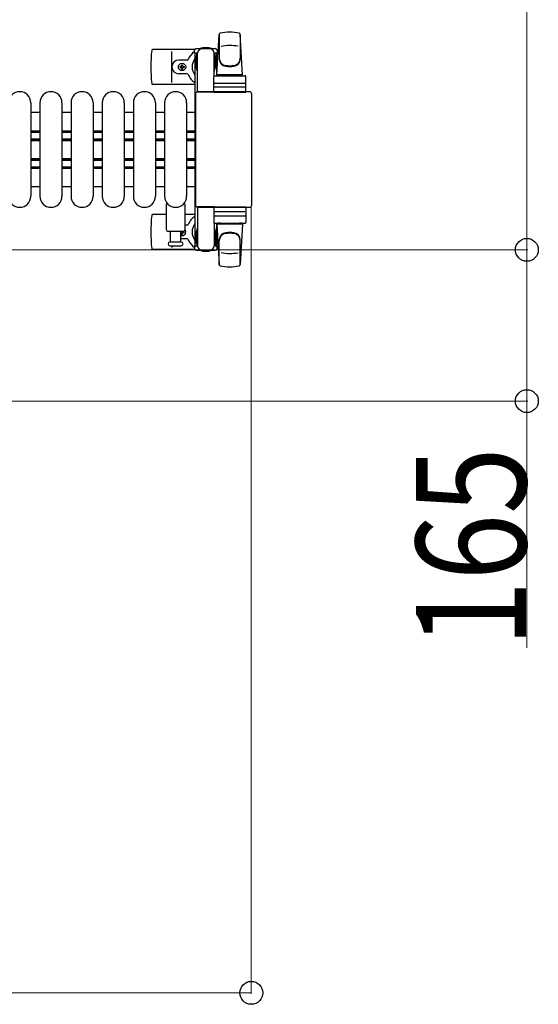
# Model space of a CAD drawing. Units: millimetres. Extents: x 0 to 33640, y 0 to 23760.
# Drawn here: x 14894 to 15460, y 13552 to 14626 of the extents above; entities that cross this region are included whole.
import ezdxf

# ---------------------------------------------------------------- set-up
doc = ezdxf.new("R2010")
doc.units = ezdxf.units.MM
for name, color, linetype, lineweight in [('YKK_11', 7, 'Continuous', 30), ('YKK_13', 4, 'Continuous', 30), ('YKK_A1', 4, 'Continuous', 30), ('YKK_D', 6, 'Continuous', 13)]:
    doc.layers.add(name, color=color, linetype=linetype, lineweight=lineweight)
doc.styles.add('text-b', font='extslim2.shx', dxfattribs={"width": 0.8, "bigfont": 'extfont2.shx'})

msp = doc.modelspace()

# ---------------------------------------------------------------- linework, layer by layer
at = {"layer": 'YKK_11'}
for p, q in [((14916.1, 14524.5), (14906.1, 14524.5)), ((14950.1, 14524.5), (14940.1, 14524.5)), ((14984.1, 14524.5), (14974.1, 14524.5)), ((15018.1, 14524.5), (15008.1, 14524.5)), ((15052.1, 14524.5), (15042.1, 14524.5)), ((15085.1, 14524.5), (15076.1, 14524.5)), ((14906.1, 14504.5), (14916.1, 14504.5)), ((14906.1, 14502.9), (14916.1, 14502.9)), ((14940.1, 14504.5), (14950.1, 14504.5)), ((14940.1, 14502.9), (14950.1, 14502.9)), ((14974.1, 14504.5), (14984.1, 14504.5)), ((14974.1, 14502.9), (14984.1, 14502.9)), ((15008.1, 14504.5), (15018.1, 14504.5)), ((15008.1, 14502.9), (15018.1, 14502.9)), ((15042.1, 14504.5), (15052.1, 14504.5)), ((15042.1, 14502.9), (15052.1, 14502.9)), ((15076.1, 14504.5), (15085.1, 14504.5)), ((15076.1, 14502.9), (15085.1, 14502.9)), ((14906.1, 14495.5), (14916.1, 14495.5)), ((14906.1, 14494.3), (14916.1, 14494.3)), ((14906.1, 14493.9), (14916.1, 14493.9)), ((14940.1, 14495.5), (14950.1, 14495.5)), ((14940.1, 14494.3), (14950.1, 14494.3)), ((14940.1, 14493.9), (14950.1, 14493.9)), ((14974.1, 14495.5), (14984.1, 14495.5)), ((14974.1, 14494.3), (14984.1, 14494.3)), ((14974.1, 14493.9), (14984.1, 14493.9)), ((15008.1, 14495.5), (15018.1, 14495.5)), ((15008.1, 14494.3), (15018.1, 14494.3)), ((15008.1, 14493.9), (15018.1, 14493.9)), ((15042.1, 14495.5), (15052.1, 14495.5)), ((15042.1, 14494.3), (15052.1, 14494.3)), ((15042.1, 14493.9), (15052.1, 14493.9)), ((15076.1, 14495.5), (15085.1, 14495.5)), ((15076.1, 14494.3), (15085.1, 14494.3)), ((15076.1, 14493.9), (15085.1, 14493.9)), ((14906.1, 14474.1), (14916.1, 14474.1)), ((14906.1, 14473.8), (14916.1, 14473.8)), ((14906.1, 14472.5), (14916.1, 14472.5)), ((14940.1, 14474.1), (14950.1, 14474.1)), ((14940.1, 14473.8), (14950.1, 14473.8)), ((14940.1, 14472.5), (14950.1, 14472.5)), ((14974.1, 14474.1), (14984.1, 14474.1)), ((14974.1, 14473.8), (14984.1, 14473.8)), ((14974.1, 14472.5), (14984.1, 14472.5)), ((15008.1, 14474.1), (15018.1, 14474.1)), ((15008.1, 14473.8), (15018.1, 14473.8)), ((15008.1, 14472.5), (15018.1, 14472.5)), ((15042.1, 14474.1), (15052.1, 14474.1)), ((15042.1, 14473.8), (15052.1, 14473.8)), ((15042.1, 14472.5), (15052.1, 14472.5)), ((15076.1, 14474.1), (15085.1, 14474.1)), ((15076.1, 14473.8), (15085.1, 14473.8)), ((15076.1, 14472.5), (15085.1, 14472.5)), ((14906.1, 14465.1), (14916.1, 14465.1)), ((14906.1, 14463.5), (14916.1, 14463.5)), ((14940.1, 14465.1), (14950.1, 14465.1)), ((14940.1, 14463.5), (14950.1, 14463.5)), ((14974.1, 14465.1), (14984.1, 14465.1)), ((14974.1, 14463.5), (14984.1, 14463.5)), ((15008.1, 14465.1), (15018.1, 14465.1)), ((15008.1, 14463.5), (15018.1, 14463.5)), ((15042.1, 14465.1), (15052.1, 14465.1)), ((15042.1, 14463.5), (15052.1, 14463.5)), ((15076.1, 14465.1), (15085.1, 14465.1)), ((15076.1, 14463.5), (15085.1, 14463.5)), ((14906.1, 14443.5), (14916.1, 14443.5)), ((14940.1, 14443.5), (14950.1, 14443.5)), ((14974.1, 14443.5), (14984.1, 14443.5)), ((15008.1, 14443.5), (15018.1, 14443.5)), ((15042.1, 14443.5), (15052.1, 14443.5)), ((15076.1, 14443.5), (15085.1, 14443.5))]:
    msp.add_line(p, q, dxfattribs=at)
at = {"layer": 'YKK_13'}
for p, q in [((15109.1, 14565.5), (15111.5, 14609.5)), ((15111.6, 14609.9), (15111.6, 14582.7)), ((15137.1, 14565.5), (15134.6, 14609.5)), ((15134.6, 14609.1), (15134.6, 14583.4)), ((15085.1, 14593), (15039, 14593)), ((15060.1, 14557), (15060.1, 14591)), ((15084.8, 14589.2), (15084.8, 14592)), ((15088.1, 14589.2), (15084.8, 14589.2)), ((15086.8, 14594), (15107.4, 14594)), ((15087.1, 14572.2), (15087.1, 14589.2)), ((15088.1, 14546.5), (15088.1, 14589)), ((15109.4, 14589.2), (15106.1, 14589.2)), ((15106.1, 14564.4), (15106.1, 14589)), ((15107.1, 14572.2), (15107.1, 14589.2)), ((15109.4, 14592), (15109.4, 14589.2)), ((15076.8, 14581.5), (15067.6, 14581.5)), ((15070.6, 14575.3), (15070.6, 14576.2)), ((15070.6, 14576.2), (15071.5, 14576.2)), ((15071.5, 14576.2), (15071.5, 14575.3)), ((15086.3, 14585.7), (15087.1, 14585.7)), ((15086.3, 14575.2), (15086.3, 14585.7)), ((15107.9, 14585.7), (15107.1, 14585.7)), ((15107.9, 14575.2), (15107.9, 14585.7)), ((15076.8, 14566.5), (15067.6, 14566.5)), ((15068.9, 14573.6), (15068.9, 14574.4)), ((15068.9, 14574.4), (15069.8, 14574.4)), ((15069.8, 14573.6), (15068.9, 14573.6)), ((15070.6, 14571.8), (15070.6, 14572.7)), ((15071.5, 14571.8), (15070.6, 14571.8)), ((15071.5, 14572.7), (15071.5, 14571.8)), ((15072.4, 14574.4), (15073.3, 14574.4)), ((15073.3, 14573.6), (15072.4, 14573.6)), ((15073.3, 14574.4), (15073.3, 14573.6)), ((15087.9, 14569.2), (15086.3, 14575.2)), ((15087.9, 14569.2), (15088.1, 14569.2)), ((15106.3, 14569.2), (15106.1, 14569.2)), ((15106.3, 14569.2), (15107.9, 14575.2)), ((15137.1, 14565.5), (15109.1, 14565.5)), ((15110.1, 14564.5), (15110.1, 14565.5)), ((15136.1, 14565.5), (15110.1, 14565.5)), ((15136.1, 14564.5), (15136.1, 14565.5)), ((15085.1, 14555), (15039, 14555)), ((15105.6, 14546.5), (15105.6, 14563.5)), ((15106.6, 14564.5), (15139.6, 14564.5)), ((15106.6, 14556.5), (15139.6, 14556.5)), ((15112.5, 14564.5), (15110.1, 14564.5)), ((15136.1, 14564.5), (15133.7, 14564.5)), ((15140.6, 14546.5), (15140.6, 14563.5)), ((15085.6, 14544.5), (15085.6, 14423.5)), ((15085.6, 14544.5), (15085.6, 14544.5)), ((15144.6, 14547), (15088.1, 14547)), ((15088.1, 14547), (15088.1, 14547)), ((15106.1, 14546.5), (15088.1, 14546.5)), ((15105.6, 14546.5), (15140.6, 14546.5)), ((15139.6, 14552), (15106.5, 14552)), ((15144.6, 14547), (15144.6, 14547)), ((15147.1, 14423.5), (15147.1, 14544.5)), ((15147.1, 14544.5), (15147.1, 14544.5)), ((14906.1, 14535), (14906.1, 14433)), ((14916.1, 14535), (14916.1, 14433)), ((14940.1, 14535), (14940.1, 14433)), ((14950.1, 14535), (14950.1, 14433)), ((14974.1, 14535), (14974.1, 14433)), ((14984.1, 14535), (14984.1, 14433)), ((15008.1, 14535), (15008.1, 14433)), ((15018.1, 14535), (15018.1, 14433)), ((15042.1, 14535), (15042.1, 14433)), ((15052.1, 14535), (15052.1, 14433)), ((15076.1, 14535), (15076.1, 14433)), ((15054.1, 14396.5), (15054.1, 14424.3)), ((15074.1, 14424.3), (15074.1, 14396.5)), ((15085.6, 14423.5), (15085.6, 14423.5)), ((15088.1, 14421.5), (15088.1, 14379)), ((15106.1, 14421.5), (15088.1, 14421.5)), ((15088.1, 14421), (15144.6, 14421)), ((15088.1, 14421), (15088.1, 14421)), ((15105.6, 14421.5), (15105.6, 14404.5)), ((15105.6, 14421.5), (15140.6, 14421.5)), ((15139.6, 14416), (15106.5, 14416)), ((15140.6, 14421.5), (15140.6, 14404.5)), ((15144.6, 14421), (15144.6, 14421)), ((15147.1, 14423.5), (15147.1, 14423.5)), ((15054.1, 14413), (15039, 14413)), ((15085.1, 14413), (15074.1, 14413)), ((15106.6, 14411.5), (15139.6, 14411.5)), ((15072.1, 14394.5), (15056.1, 14394.5)), ((15058.6, 14383), (15058.6, 14394.5)), ((15069.6, 14394.5), (15069.6, 14383)), ((15069.8, 14394.4), (15069.6, 14394.4)), ((15069.6, 14393.6), (15069.8, 14393.6)), ((15073.3, 14394.4), (15072.4, 14394.4)), ((15072.4, 14393.6), (15073.3, 14393.6)), ((15073.3, 14393.6), (15073.3, 14394.4)), ((15076.8, 14401.5), (15074.1, 14401.5)), ((15087.9, 14398.8), (15086.3, 14392.8)), ((15087.1, 14395.8), (15087.1, 14378.8)), ((15087.9, 14398.8), (15088.1, 14398.8)), ((15106.1, 14403.6), (15106.1, 14379)), ((15106.3, 14398.8), (15106.1, 14398.8)), ((15106.3, 14398.8), (15107.9, 14392.8)), ((15106.6, 14403.5), (15139.6, 14403.5)), ((15107.1, 14395.8), (15107.1, 14378.8)), ((15109.1, 14402.5), (15111.5, 14358.5)), ((15137.1, 14402.5), (15109.1, 14402.5)), ((15112.5, 14403.5), (15110.1, 14403.5)), ((15110.1, 14403.5), (15110.1, 14402.5)), ((15136.1, 14402.5), (15110.1, 14402.5)), ((15136.1, 14403.5), (15133.7, 14403.5)), ((15137.1, 14402.5), (15134.6, 14358.5)), ((15136.1, 14403.5), (15136.1, 14402.5)), ((15070.3, 14383), (15057.8, 14383)), ((15076.8, 14386.5), (15069.6, 14386.5)), ((15070.6, 14392.7), (15070.6, 14391.8)), ((15070.6, 14391.8), (15071.5, 14391.8)), ((15071.5, 14391.8), (15071.5, 14392.7)), ((15086.3, 14392.8), (15086.3, 14382.3)), ((15086.3, 14382.3), (15087.1, 14382.3)), ((15107.9, 14382.3), (15107.1, 14382.3)), ((15107.9, 14392.8), (15107.9, 14382.3)), ((15111.6, 14358.1), (15111.6, 14385.3)), ((15134.6, 14358.9), (15134.6, 14384.6)), ((15085.1, 14375), (15039, 14375)), ((15057.8, 14379), (15064.1, 14379)), ((15060.1, 14379), (15060.1, 14377)), ((15064.1, 14379), (15070.3, 14379)), ((15084.8, 14378.8), (15084.8, 14376)), ((15088.1, 14378.8), (15084.8, 14378.8)), ((15086.8, 14374), (15107.4, 14374)), ((15109.4, 14378.8), (15106.1, 14378.8)), ((15109.4, 14376), (15109.4, 14378.8))]:
    msp.add_line(p, q, dxfattribs=at)
msp.add_circle((15071.1, 14574), 4, dxfattribs=at)
for centre, radius, start, end in [((15113, 14609.4), 1.5, 101.9774, 176.8314), ((15123.1, 14562), 50, 78.0536, 101.9464), ((15123.1, 14562), 50, 78.0536, 101.9774), ((15133.1, 14609.4), 1.5, 3.1686, 78.0226), ((15123.1, 14547.4), 50, 79.4505, 100.8767), ((15218.1, 14574), 181, 174.2608, 185.7392), ((15039, 14592), 1, 90, 174.2608), ((15097.1, 14574), 21, 125.8535, 157.2716), ((15086.8, 14592), 2, 90, 180), ((15093.1, 14589), 5, 90, 180), ((15097.1, 14574), 21, 72.2472, 107.7528), ((15101.1, 14589), 5, 0, 90), ((15107.4, 14592), 2, 0, 90), ((15097.1, 14574), 21, 50.4663, 54.1465), ((15067.6, 14574), 7.5, 90, 270), ((15076.8, 14582.5), 1, 270, 337.2716), ((15097.1, 14574), 15, 143.1301, 216.8699), ((15097.1, 14574), 15, 30.7225, 36.8699), ((15119.6, 14583.6), 8, 180, 263.7207), ((15119.6, 14582.7), 8, 180, 263.7207), ((15123.1, 14615.4), 40, 263.7207, 276.2793), ((15126.6, 14583.6), 8, 276.2793, 0), ((15126.6, 14582.7), 8, 276.2793, 0), ((15069.8, 14575.3), 0.88, 270, 0), ((15069.8, 14572.7), 0.88, 0, 90), ((15072.4, 14575.3), 0.88, 180, 270), ((15072.4, 14572.7), 0.88, 90, 180), ((15076.8, 14565.5), 1, 22.7284, 90), ((15097.1, 14574), 21, 202.7284, 235.1501), ((15123.1, 14614.5), 40, 263.7207, 276.2793), ((15039, 14556), 1, 185.7392, 270), ((15106.6, 14563.5), 1, 90, 180), ((15106.6, 14555.5), 1, 90, 180), ((15139.6, 14563.5), 1, 0, 90), ((15139.6, 14555.5), 1, 0, 90), ((14894.1, 14535), 12, 0, 180), ((14928.1, 14535), 12, 0, 180), ((14962.1, 14535), 12, 0, 180), ((14996.1, 14535), 12, 0, 180), ((15030.1, 14535), 12, 0, 180), ((15064.1, 14535), 12, 0, 180), ((14894.1, 14433), 12, 180, 0), ((14928.1, 14433), 12, 180, 0), ((14962.1, 14433), 12, 180, 0), ((14996.1, 14433), 12, 180, 0), ((15030.1, 14433), 12, 180, 0), ((15064.1, 14433), 12, 180, 0), ((15055.1, 14424.3), 1, 101.9395, 180), ((15073.1, 14424.3), 1, 0, 78.0605), ((15218.1, 14394), 181, 174.2608, 185.7392), ((15039, 14412), 1, 90, 174.2608), ((15097.1, 14394), 21, 124.8499, 157.2716), ((15106.6, 14412.5), 1, 180, 270), ((15106.6, 14404.5), 1, 180, 270), ((15139.6, 14412.5), 1, 270, 0), ((15139.6, 14404.5), 1, 270, 0), ((15056.1, 14396.5), 2, 180, 270), ((15071.1, 14394), 4, 247.9756, 41.4097), ((15069.8, 14395.3), 0.88, 270, 291.2757), ((15069.8, 14392.7), 0.88, 0, 90), ((15072.4, 14392.7), 0.88, 90, 180), ((15072.1, 14396.5), 2, 270, 0), ((15072.4, 14395.3), 0.88, 248.7243, 270), ((15076.8, 14402.5), 1, 270, 337.2716), ((15097.1, 14394), 15, 143.1301, 216.8699), ((15119.6, 14385.3), 8, 96.2793, 180), ((15123.1, 14353.5), 40, 83.7207, 96.2793), ((15126.6, 14385.3), 8, 0, 83.7207), ((15057.8, 14381), 2, 90, 180), ((15070.3, 14381), 2, 0, 90), ((15076.8, 14385.5), 1, 22.7284, 90), ((15097.1, 14394), 21, 202.7284, 234.1465), ((15097.1, 14394), 15, 323.1301, 329.2775), ((15119.6, 14384.4), 8, 96.2793, 180), ((15123.1, 14352.6), 40, 83.7207, 96.2793), ((15126.6, 14384.4), 8, 0, 83.7207), ((15039, 14376), 1, 185.7392, 270), ((15057.8, 14381), 2, 180, 270), ((15070.3, 14381), 2, 270, 0), ((15086.8, 14376), 2, 180, 270), ((15093.1, 14379), 5, 180, 270), ((15097.1, 14394), 21, 252.2472, 287.7528), ((15101.1, 14379), 5, 270, 0), ((15107.4, 14376), 2, 270, 0), ((15097.1, 14394), 21, 305.8535, 309.5337), ((15123.1, 14420.6), 50, 259.1233, 280.5495), ((15113, 14358.6), 1.5, 183.1686, 258.0226), ((15123.1, 14406), 50, 258.0536, 281.9464), ((15123.1, 14406), 50, 258.0226, 281.9464), ((15133.1, 14358.6), 1.5, 281.9774, 356.8314)]:
    msp.add_arc(centre, radius, start, end, dxfattribs=at)
for centre, major_axis, start_param, end_param in [((15088.1, 14544.5), (-1.77, 1.77), 5.499651, 7.06672), ((15144.6, 14544.5), (1.77, 1.77), 5.499651, 7.06672), ((15088.1, 14423.5), (1.77, 1.77), 2.358058, 3.925127), ((15144.6, 14423.5), (-1.77, 1.77), 2.358058, 3.925127)]:
    msp.add_ellipse(centre, major_axis=major_axis, ratio=0.997169, start_param=start_param, end_param=end_param, dxfattribs=at)
at = {"layer": 'YKK_A1', "ltscale": 0.5}
for p, q in [((15085.1, 14589), (15085.1, 14379)), ((15088.1, 14589), (15085.1, 14589)), ((15109.1, 14589), (15106.1, 14589)), ((15109.1, 14564.5), (15109.1, 14589)), ((15109.1, 14379), (15109.1, 14403.5)), ((15085.1, 14379), (15087.1, 14379)), ((15107.1, 14379), (15109.1, 14379))]:
    msp.add_line(p, q, dxfattribs=at)
at = {"layer": 'YKK_D'}
for p, q in [((15447.1, 15242), (15447.1, 14374.5)), ((15146.6, 14422.5, 0), (15146.6, 13563, 0)), ((14335.6, 14374.5), (15448.1, 14374.5)), ((14335.6, 14374.5), (15448.1, 14374.5)), ((15447.1, 14374.5), (15447.1, 14209.5)), ((14335.6, 14209.5), (15448.1, 14209.5)), ((15447.1, 14209.5), (15447.1, 13940.3)), ((14342.6, 13564, 0), (15146.6, 13564, 0))]:
    msp.add_line(p, q, dxfattribs=at)
at = {"layer": 'YKK_D', "linetype": 'ByBlock', "lineweight": -2}
for centre in [(15447.1, 14374.5), (15447.1, 14374.5), (15447.1, 14209.5), (15146.6, 13564, 0)]:
    msp.add_circle(centre, 12.5, dxfattribs=at)

# ---------------------------------------------------------------- texts
at = {"layer": 'YKK_D', "style": 'text-b', "width": 0.8}
msp.add_text('165', height=120, rotation=90, dxfattribs=at).set_placement((15446.3, 13941.1))

doc.saveas('drawing.dxf')
